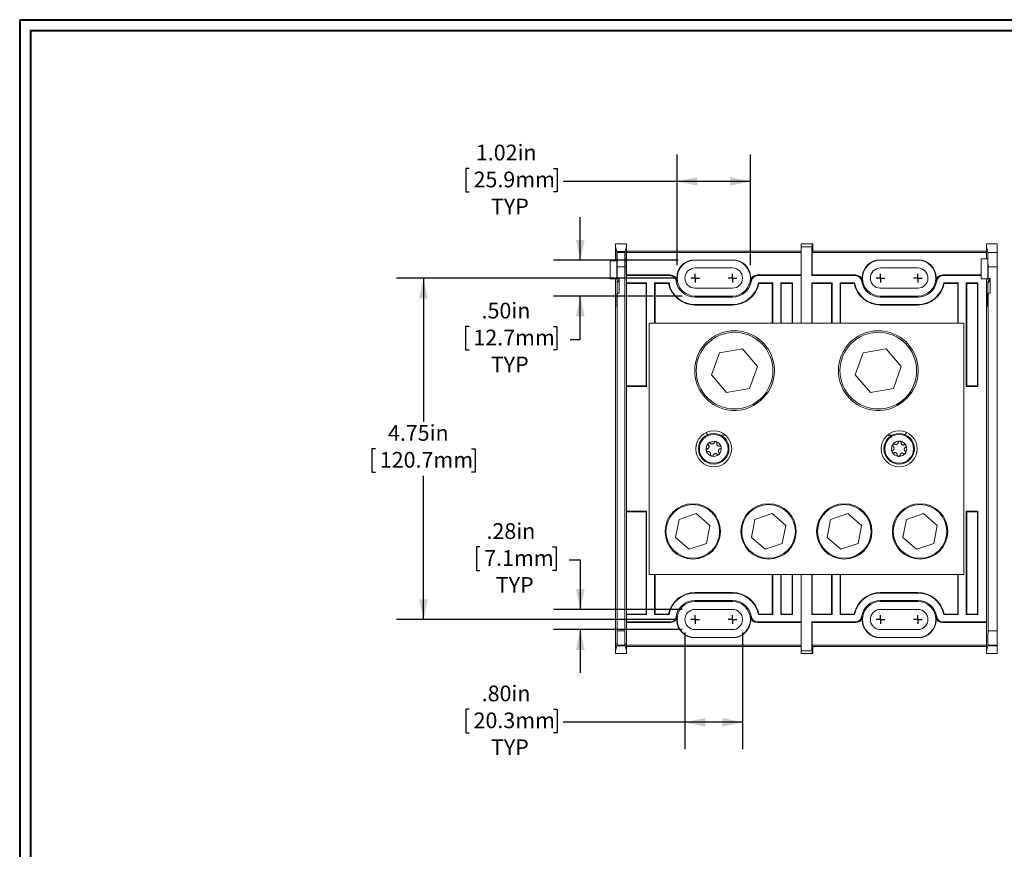
# Model space of a CAD drawing. Units: inches. Extents: x 0.3 to 10.7, y 0.3 to 8.3.
# Drawn here: x 0.3 to 4.9, y 4.3 to 8.1 of the extents above; entities that cross this region are included whole.
import ezdxf

# ---------------------------------------------------------------- set-up
doc = ezdxf.new("R2010")
doc.units = ezdxf.units.IN
doc.header["$MEASUREMENT"] = 0
doc.layers.add('DETAIL', color=7, linetype='Continuous')
doc.styles.add('SLDTEXTSTYLE0', font='TXT', dxfattribs={"width": 0.605})
doc.dimstyles.new('SLDDIMSTYLE1', dxfattribs={"dimtxt": 0.07078, "dimasz": 0.094, "dimexe": 0, "dimexo": 0.0625, "dimgap": 0.017695, "dimtad": 0, "dimtih": 1, "dimtoh": 1, "dimlfac": 3, "dimrnd": 1e-09, "dimzin": 12, "dimdsep": 46, "dimtxsty": 'SLDTEXTSTYLE0', "dimsah": 1, "dimcen": 0.09, "dimadec": 0, "dimazin": 3, "dimtfac": 1, "dimtofl": 0, "dimtmove": 0, "dimatfit": 3, "dimfxl": 1, "dimfrac": 2, "dimtolj": 1, "dimtzin": 12, "dimarcsym": 0})
doc.dimstyles.new('SLDDIMSTYLE2', dxfattribs={"dimtxt": 0.07078, "dimasz": 0.094, "dimexe": 0, "dimexo": 0.0625, "dimgap": 0.017695, "dimtad": 0, "dimtih": 1, "dimtoh": 1, "dimlfac": 3, "dimrnd": 1e-09, "dimzin": 4, "dimdsep": 46, "dimtxsty": 'SLDTEXTSTYLE0', "dimsah": 1, "dimcen": 0.09, "dimadec": 0, "dimazin": 1, "dimtfac": 1, "dimtofl": 0, "dimtmove": 0, "dimatfit": 3, "dimfxl": 1, "dimfrac": 2, "dimtolj": 1, "dimtzin": 12, "dimarcsym": 0})
doc.dimstyles.new('SLDDIMSTYLE3', dxfattribs={"dimtxt": 0.07078, "dimasz": 0.094, "dimexe": 0, "dimexo": 0.0625, "dimgap": 0.017695, "dimtad": 0, "dimtih": 1, "dimtoh": 1, "dimlfac": 3, "dimrnd": 1e-09, "dimzin": 4, "dimdsep": 46, "dimtxsty": 'SLDTEXTSTYLE0', "dimsah": 1, "dimcen": 0.09, "dimadec": 0, "dimazin": 1, "dimtfac": 1, "dimtmove": 0, "dimatfit": 0, "dimfxl": 1, "dimfrac": 2, "dimtolj": 1, "dimtzin": 12, "dimarcsym": 0})
doc.dimstyles.new('SLDDIMSTYLE4', dxfattribs={"dimtxt": 0.07078, "dimasz": 0.094, "dimexe": 0, "dimexo": 0.0625, "dimgap": 0.017695, "dimtad": 0, "dimtih": 1, "dimtoh": 1, "dimlfac": 3, "dimrnd": 1e-09, "dimzin": 12, "dimdsep": 46, "dimtxsty": 'SLDTEXTSTYLE0', "dimsah": 1, "dimcen": 0.09, "dimadec": 0, "dimazin": 3, "dimtfac": 1, "dimtmove": 0, "dimatfit": 0, "dimfxl": 1, "dimfrac": 2, "dimtolj": 1, "dimtzin": 12, "dimarcsym": 0})

# ---------------------------------------------------------------- blocks, each defined once
blk = doc.blocks.new('_D_4')
at = {"layer": 'DETAIL'}
for p, q in [((3.3788, 6.9912), (3.3788, 7.5046)), ((3.7188, 6.9912), (3.7188, 7.5046)), ((2.4147, 7.4397), (2.3985, 7.4397)), ((2.3985, 7.4397), (2.3985, 7.331)), ((2.8063, 7.4397), (2.8225, 7.4397)), ((2.8225, 7.4397), (2.8225, 7.331)), ((3.3788, 7.3796), (2.8508, 7.3796)), ((3.7188, 7.3796), (3.3788, 7.3796)), ((2.3985, 7.331), (2.4147, 7.331)), ((2.8225, 7.331), (2.8063, 7.331))]:
    blk.add_line(p, q, dxfattribs=at)
for points in [[(3.3788, 7.3796), (3.4728, 7.3596), (3.4728, 7.3996)], [(3.7188, 7.3796), (3.6248, 7.3996), (3.6248, 7.3596)]]:
    blk.add_solid(points, dxfattribs=at)
at = {"layer": 'DETAIL', "char_height": 0.07292, "attachment_point": 1, "style": 'SLDTEXTSTYLE0'}
for s, insert in [('1.02in', (2.4457, 7.5499, -0.5904)), ('25.9mm', (2.4349, 7.425, -0.5904)), ('TYP', (2.5159, 7.3001, -0.5904))]:
    blk.add_mtext(s, dxfattribs=dict(at, insert=insert))
blk = doc.blocks.new('_D_5')
at = {"layer": 'DETAIL'}
for p, q in [((2.93, 7.0145), (2.93, 7.2145)), ((3.3842, 7.0145), (2.805, 7.0145)), ((3.4021, 6.8479), (2.805, 6.8479)), ((2.93, 6.6465), (2.93, 6.8479)), ((2.4139, 6.7066), (2.3977, 6.7066)), ((2.3977, 6.7066), (2.3977, 6.5979)), ((2.8055, 6.7066), (2.8217, 6.7066)), ((2.8217, 6.7066), (2.8217, 6.5979)), ((2.8825, 6.6465), (2.93, 6.6465)), ((2.3977, 6.5979), (2.4139, 6.5979)), ((2.8217, 6.5979), (2.8055, 6.5979))]:
    blk.add_line(p, q, dxfattribs=at)
for points in [[(2.93, 7.0145), (2.95, 7.1085), (2.91, 7.1085)], [(2.93, 6.8479), (2.91, 6.7539), (2.95, 6.7539)]]:
    blk.add_solid(points, dxfattribs=at)
at = {"layer": 'DETAIL', "char_height": 0.07292, "attachment_point": 1, "style": 'SLDTEXTSTYLE0'}
for s, insert in [('.50in', (2.472, 6.8168, -0.5904)), ('12.7mm', (2.4342, 6.6919, -0.5904)), ('TYP', (2.5152, 6.567, -0.5904))]:
    blk.add_mtext(s, dxfattribs=dict(at, insert=insert))
blk = doc.blocks.new('_D_6')
at = {"layer": 'DETAIL'}
for p, q in [((2.464, 5.6842), (2.4478, 5.6842)), ((2.4478, 5.6842), (2.4478, 5.5755)), ((2.8015, 5.6842), (2.8177, 5.6842)), ((2.8177, 5.6842), (2.8177, 5.5755)), ((2.8785, 5.6241), (2.93, 5.6241)), ((2.93, 5.6241), (2.93, 5.3947)), ((2.4478, 5.5755), (2.464, 5.5755)), ((2.8177, 5.5755), (2.8015, 5.5755)), ((3.4021, 5.3947), (2.805, 5.3947)), ((3.4021, 5.301), (2.805, 5.301)), ((2.93, 5.301), (2.93, 5.101))]:
    blk.add_line(p, q, dxfattribs=at)
for points in [[(2.93, 5.3947), (2.95, 5.4887), (2.91, 5.4887)], [(2.93, 5.301), (2.91, 5.207), (2.95, 5.207)]]:
    blk.add_solid(points, dxfattribs=at)
at = {"layer": 'DETAIL', "char_height": 0.07292, "attachment_point": 1, "style": 'SLDTEXTSTYLE0'}
for s, insert in [('.28in', (2.495, 5.7944, -0.5904)), ('7.1mm', (2.4842, 5.6695, -0.5904)), ('TYP', (2.5382, 5.5445, -0.5904))]:
    blk.add_mtext(s, dxfattribs=dict(at, insert=insert))
blk = doc.blocks.new('_D_7')
at = {"layer": 'DETAIL'}
for p, q in [((3.4153, 5.2879), (3.4153, 4.7461)), ((3.6823, 5.2879), (3.6823, 4.7461)), ((2.4147, 4.9312), (2.3985, 4.9312)), ((2.3985, 4.9312), (2.3985, 4.8225)), ((2.8063, 4.9312), (2.8225, 4.9312)), ((2.8225, 4.9312), (2.8225, 4.8225)), ((3.4153, 4.8711), (2.8508, 4.8711)), ((3.6823, 4.8711), (3.4153, 4.8711)), ((2.3985, 4.8225), (2.4147, 4.8225)), ((2.8225, 4.8225), (2.8063, 4.8225))]:
    blk.add_line(p, q, dxfattribs=at)
for points in [[(3.4153, 4.8711), (3.5093, 4.8511), (3.5093, 4.8911)], [(3.6823, 4.8711), (3.5883, 4.8911), (3.5883, 4.8511)]]:
    blk.add_solid(points, dxfattribs=at)
at = {"layer": 'DETAIL', "char_height": 0.07292, "attachment_point": 1, "style": 'SLDTEXTSTYLE0'}
for s, insert in [('.80in', (2.4727, 5.0414, -0.5904)), ('20.3mm', (2.4349, 4.9165, -0.5904)), ('TYP', (2.5159, 4.7916, -0.5904))]:
    blk.add_mtext(s, dxfattribs=dict(at, insert=insert))
blk = doc.blocks.new('_D_8')
at = {"layer": 'DETAIL'}
for p, q in [((3.3821, 6.9312), (2.0776, 6.9312)), ((2.2026, 6.9312), (2.2026, 6.2645)), ((1.9798, 6.1395), (1.9636, 6.1395)), ((1.9636, 6.1395), (1.9636, 6.0308)), ((2.4254, 6.1395), (2.4416, 6.1395)), ((2.4416, 6.1395), (2.4416, 6.0308)), ((1.9636, 6.0308), (1.9798, 6.0308)), ((2.4416, 6.0308), (2.4254, 6.0308)), ((2.2026, 5.3479), (2.2026, 6.0146)), ((3.3821, 5.3479), (2.0776, 5.3479))]:
    blk.add_line(p, q, dxfattribs=at)
for points in [[(2.2026, 6.9312), (2.1826, 6.8372), (2.2226, 6.8372)], [(2.2026, 5.3479), (2.2226, 5.4419), (2.1826, 5.4419)]]:
    blk.add_solid(points, dxfattribs=at)
at = {"layer": 'DETAIL', "char_height": 0.07292, "attachment_point": 1, "style": 'SLDTEXTSTYLE0'}
for s, insert in [('4.75in', (2.0379, 6.2497, -0.5904)), ('120.7mm', (2.0001, 6.1248, -0.5904))]:
    blk.add_mtext(s, dxfattribs=dict(at, insert=insert))
blk = doc.blocks.new('SW_CENTERMARKSYMBOL_0')
at = {"layer": 'DETAIL', "color": 0}
for q in [(-0.02, 0), (0, 0.02), (0, -0.02), (0.02, 0)]:
    blk.add_line((0, 0), q, dxfattribs=at)
blk = doc.blocks.new('SW_CENTERMARKSYMBOL_1')
at = {"layer": 'DETAIL', "color": 0}
for q in [(-0.02, 0), (0, 0.02), (0, -0.02), (0.02, 0)]:
    blk.add_line((0, 0), q, dxfattribs=at)
blk = doc.blocks.new('SW_CENTERMARKSYMBOL_2')
at = {"layer": 'DETAIL', "color": 0}
for q in [(-0.02, 0), (0, 0.02), (0, -0.02), (0.02, 0)]:
    blk.add_line((0, 0), q, dxfattribs=at)
blk = doc.blocks.new('SW_CENTERMARKSYMBOL_3')
at = {"layer": 'DETAIL', "color": 0}
for q in [(-0.02, 0), (0, 0.02), (0, -0.02), (0.02, 0)]:
    blk.add_line((0, 0), q, dxfattribs=at)
blk = doc.blocks.new('SW_CENTERMARKSYMBOL_4')
at = {"layer": 'DETAIL', "color": 0}
for q in [(-0.02, 0), (0, 0.02), (0, -0.02), (0.02, 0)]:
    blk.add_line((0, 0), q, dxfattribs=at)
blk = doc.blocks.new('SW_CENTERMARKSYMBOL_5')
at = {"layer": 'DETAIL', "color": 0}
for q in [(-0.02, 0), (0, 0.02), (0, -0.02), (0.02, 0)]:
    blk.add_line((0, 0), q, dxfattribs=at)
blk = doc.blocks.new('SW_CENTERMARKSYMBOL_6')
at = {"layer": 'DETAIL', "color": 0}
for q in [(-0.02, 0), (0, 0.02), (0, -0.02), (0.02, 0)]:
    blk.add_line((0, 0), q, dxfattribs=at)
blk = doc.blocks.new('SW_CENTERMARKSYMBOL_7')
at = {"layer": 'DETAIL', "color": 0}
for q in [(-0.02, 0), (0, 0.02), (0, -0.02), (0.02, 0)]:
    blk.add_line((0, 0), q, dxfattribs=at)

msp = doc.modelspace()

# ---------------------------------------------------------------- linework, layer by layer
at = {"color": 7, "linetype": 'Continuous', "lineweight": 40}
for p, q in [((0.32993, 8.12957), (10.62993, 8.12957)), ((0.32993, 8.12957), (0.32993, 0.32957)), ((0.37993, 8.07957), (10.57993, 8.07957)), ((0.37993, 8.07957), (0.37993, 0.37957))]:
    msp.add_line(p, q, dxfattribs=at)
at = {"color": 7, "linetype": 'Continuous', "lineweight": 15}
for p, q in [((3.09375, 7.07676), (3.09375, 7.08957)), ((3.09375, 7.08957), (3.14375, 7.08957)), ((3.14375, 7.08957), (3.14375, 7.07676)), ((3.95375, 7.08957), (4.00783, 7.08957)), ((3.95375, 7.07676), (3.95375, 7.08957)), ((4.00608, 7.08608), (4.00375, 7.07676)), ((4.00783, 7.08957), (4.00608, 7.08608)), ((4.00608, 7.05272), (4.00608, 7.08608)), ((4.00783, 7.05622), (4.00783, 7.08957)), ((4.81375, 7.08955), (4.81375, 7.07674)), ((4.81375, 7.08955), (4.86375, 7.08955)), ((4.86375, 7.08955), (4.86375, 7.05047)), ((3.09375, 7.01195), (3.09375, 7.07676)), ((3.09937, 7.05428), (3.09375, 7.07676)), ((3.09944, 7.01195), (3.09937, 7.05428)), ((3.09937, 7.05428), (3.13813, 7.05428)), ((3.09998, 7.05184), (3.09992, 7.01195)), ((3.10032, 7.05049), (3.09998, 7.05184)), ((3.09998, 7.05184), (3.13753, 7.05184)), ((3.10032, 7.05049), (3.13719, 7.05049)), ((3.13753, 7.05184), (3.13719, 7.05049)), ((3.13761, 6.99639), (3.13753, 7.05184)), ((3.13813, 7.05428), (3.13805, 6.99639)), ((3.14375, 7.07676), (3.13813, 7.05428)), ((3.14375, 6.9425), (3.14375, 7.07676)), ((3.14375, 7.05622), (3.95375, 7.05622)), ((3.14375, 7.0504), (3.95375, 7.0504)), ((3.95375, 6.72288), (3.95375, 7.07676)), ((3.95375, 7.07676), (4.00375, 7.07676)), ((4.00375, 6.9425), (4.00375, 7.07676)), ((4.00608, 7.05272), (4.0055, 7.0504)), ((4.0055, 6.94599), (4.0055, 7.0504)), ((4.0055, 7.0504), (4.81375, 7.0504)), ((4.00783, 7.05622), (4.00608, 7.05272)), ((4.00783, 7.05622), (4.81375, 7.05622)), ((4.81375, 7.02107), (4.81375, 7.07674)), ((4.82032, 7.05047), (4.81375, 7.07674)), ((4.82032, 7.05047), (4.86375, 7.05047)), ((4.86375, 7.05047), (4.86375, 6.98385)), ((3.06875, 7.01195), (3.06875, 6.92771)), ((3.06875, 7.01195), (3.09992, 7.01195)), ((3.65327, 7.01455), (3.44423, 7.01455)), ((4.51327, 7.01455), (4.30423, 7.01455)), ((4.81968, 7.02107), (4.78875, 7.02107)), ((4.78875, 6.92773), (4.78875, 7.02107)), ((3.10088, 6.92907), (3.10088, 6.98387)), ((3.13663, 6.98387), (3.10088, 6.98387)), ((3.13663, 5.29523), (3.13663, 6.98387)), ((3.34662, 6.94599), (3.14375, 6.94599)), ((3.14375, 6.9425), (3.14375, 6.90854)), ((3.34662, 6.9425), (3.14375, 6.9425)), ((3.34662, 6.9425), (3.34662, 6.94599)), ((3.63542, 6.97805), (3.46209, 6.97805)), ((3.75089, 6.94599), (3.75089, 6.9425)), ((3.95375, 6.94599), (3.75089, 6.94599)), ((3.95375, 6.9425), (3.75089, 6.9425)), ((3.95375, 6.9425), (3.95375, 6.72288)), ((4.00375, 6.9425), (4.0055, 6.94599)), ((4.20662, 6.9425), (4.00375, 6.9425)), ((4.20662, 6.94599), (4.0055, 6.94599)), ((4.20662, 6.9425), (4.20662, 6.94599)), ((4.49542, 6.97805), (4.32209, 6.97805)), ((4.61089, 6.94599), (4.61089, 6.9425)), ((4.78875, 6.94599), (4.61089, 6.94599)), ((4.78875, 6.9425), (4.61089, 6.9425)), ((4.82088, 6.92909), (4.82088, 6.98385)), ((4.86375, 6.98385), (4.82088, 6.98385)), ((4.86375, 5.29525), (4.86375, 6.98385)), ((3.06875, 6.92771), (3.09968, 6.92771)), ((3.09375, 6.65737), (3.09375, 6.92771)), ((3.1008, 6.90647), (3.1008, 6.85033)), ((3.11042, 6.92907), (3.10088, 6.92907)), ((3.11042, 6.86111), (3.11042, 6.92907)), ((3.14375, 6.90854), (3.14375, 6.42889)), ((3.23775, 6.90854), (3.14375, 6.90854)), ((3.23542, 6.90622), (3.14375, 6.90622)), ((3.23775, 6.90854), (3.23542, 6.90622)), ((3.23542, 6.90622), (3.23542, 6.43122)), ((3.23775, 6.90854), (3.23775, 6.42889)), ((3.34153, 6.90854), (3.27476, 6.90854)), ((3.27476, 6.72288), (3.27476, 6.90854)), ((3.27476, 6.90854), (3.27709, 6.90622)), ((3.33961, 6.90622), (3.27709, 6.90622)), ((3.27709, 6.72288), (3.27709, 6.90622)), ((3.33961, 6.90622), (3.34153, 6.90854)), ((3.37774, 6.91904), (3.37428, 6.91854)), ((3.72322, 6.91854), (3.71977, 6.91904)), ((3.82275, 6.90854), (3.75598, 6.90854)), ((3.75789, 6.90622), (3.75598, 6.90854)), ((3.82042, 6.90622), (3.75789, 6.90622)), ((3.82275, 6.90854), (3.82042, 6.90622)), ((3.82042, 6.90622), (3.82042, 6.72288)), ((3.82275, 6.90854), (3.82275, 6.72288)), ((3.91441, 6.90854), (3.85976, 6.90854)), ((3.85976, 6.72288), (3.85976, 6.90854)), ((3.85976, 6.90854), (3.86209, 6.90622)), ((3.86209, 6.72288), (3.86209, 6.90622)), ((3.91209, 6.90622), (3.86209, 6.90622)), ((3.91209, 6.90622), (3.91441, 6.90854)), ((3.91209, 6.72288), (3.91209, 6.90622)), ((3.91441, 6.72288), (3.91441, 6.90854)), ((4.09775, 6.90854), (4.00375, 6.90854)), ((4.00375, 6.72288), (4.00375, 6.90854)), ((4.00492, 6.90622), (4.00375, 6.90854)), ((4.00492, 6.90622), (4.00492, 6.72288)), ((4.09542, 6.90622), (4.00492, 6.90622)), ((4.09775, 6.90854), (4.09542, 6.90622)), ((4.09542, 6.90622), (4.09542, 6.72288)), ((4.09775, 6.90854), (4.09775, 6.72288)), ((4.13476, 6.72288), (4.13476, 6.90854)), ((4.20153, 6.90854), (4.13476, 6.90854)), ((4.13476, 6.90854), (4.13709, 6.90622)), ((4.13709, 6.72288), (4.13709, 6.90622)), ((4.19961, 6.90622), (4.13709, 6.90622)), ((4.19961, 6.90622), (4.20153, 6.90854)), ((4.23774, 6.91904), (4.23428, 6.91854)), ((4.58322, 6.91854), (4.57977, 6.91904)), ((4.68275, 6.90854), (4.61598, 6.90854)), ((4.61789, 6.90622), (4.61598, 6.90854)), ((4.68042, 6.90622), (4.61789, 6.90622)), ((4.68275, 6.90854), (4.68042, 6.90622)), ((4.68042, 6.90622), (4.68042, 6.72288)), ((4.68275, 6.90854), (4.68275, 6.72288)), ((4.77441, 6.90854), (4.71976, 6.90854)), ((4.71976, 6.42889), (4.71976, 6.90854)), ((4.71976, 6.90854), (4.72209, 6.90622)), ((4.77209, 6.90622), (4.72209, 6.90622)), ((4.72209, 6.43122), (4.72209, 6.90622)), ((4.77209, 6.90622), (4.77441, 6.90854)), ((4.77209, 6.43122), (4.77209, 6.90622)), ((4.77441, 6.42889), (4.77441, 6.90854)), ((4.78875, 6.92773), (4.81968, 6.92773)), ((4.81375, 6.65737), (4.81375, 6.92773)), ((4.81375, 6.92773), (4.81375, 6.65404)), ((4.8208, 6.90649), (4.8208, 6.85035)), ((4.83042, 6.92909), (4.82088, 6.92909)), ((4.83042, 6.86113), (4.83042, 6.92909)), ((3.10088, 5.29523), (3.10088, 6.86111)), ((3.11042, 6.86111), (3.10088, 6.86111)), ((3.46209, 6.88438), (3.63542, 6.88438)), ((4.32209, 6.88438), (4.49542, 6.88438)), ((4.82088, 5.29525), (4.82088, 6.86113)), ((4.83042, 6.86113), (4.82088, 6.86113)), ((3.09968, 6.82938), (3.10058, 6.82938)), ((3.46209, 6.84788), (3.46209, 6.8425)), ((3.46209, 6.84788), (3.63542, 6.84788)), ((3.63542, 6.8425), (3.46209, 6.8425)), ((3.63542, 6.80854), (3.46209, 6.80854)), ((3.46209, 6.80622), (3.46209, 6.80854)), ((3.63542, 6.80622), (3.46209, 6.80622)), ((3.63542, 6.84788), (3.63542, 6.8425)), ((3.63542, 6.80622), (3.63542, 6.80854)), ((4.32209, 6.84788), (4.32209, 6.8425)), ((4.32209, 6.84788), (4.49542, 6.84788)), ((4.49542, 6.8425), (4.32209, 6.8425)), ((4.49542, 6.80854), (4.32209, 6.80854)), ((4.32209, 6.80622), (4.32209, 6.80854)), ((4.49542, 6.80622), (4.32209, 6.80622)), ((4.49542, 6.84788), (4.49542, 6.8425)), ((4.49542, 6.80622), (4.49542, 6.80854)), ((4.81968, 6.8294), (4.82058, 6.8294)), ((3.24875, 6.72288), (3.24875, 5.55622)), ((4.70875, 6.72288), (3.24875, 6.72288)), ((4.70875, 6.72288), (4.70875, 5.55622)), ((3.09375, 6.53839), (3.09375, 6.65737)), ((4.81375, 6.53839), (4.81375, 6.65737)), ((3.57554, 6.58469), (3.53877, 6.48277)), ((3.68219, 6.6038), (3.57554, 6.58469)), ((3.75207, 6.521), (3.68219, 6.6038)), ((4.24221, 6.58469), (4.20544, 6.48277)), ((4.34886, 6.6038), (4.24221, 6.58469)), ((4.41874, 6.521), (4.34886, 6.6038)), ((3.09375, 5.74071), (3.09375, 6.53839)), ((4.81375, 6.54172), (4.81375, 5.73737)), ((4.81375, 5.74071), (4.81375, 6.53839)), ((3.7153, 6.41908), (3.75207, 6.521)), ((4.38197, 6.41908), (4.41874, 6.521)), ((3.53877, 6.48277), (3.60865, 6.39996)), ((4.20544, 6.48277), (4.27532, 6.39996)), ((3.14375, 6.43122), (3.23542, 6.43122)), ((3.14375, 6.42889), (3.14375, 5.85021)), ((3.14375, 6.42889), (3.23775, 6.42889)), ((3.23775, 6.42889), (3.23542, 6.43122)), ((3.60865, 6.39996), (3.7153, 6.41908)), ((4.27532, 6.39996), (4.38197, 6.41908)), ((4.71976, 6.42889), (4.72209, 6.43122)), ((4.71976, 6.42889), (4.77441, 6.42889)), ((4.72209, 6.43122), (4.77209, 6.43122)), ((4.77209, 6.43122), (4.77441, 6.42889)), ((3.51239, 6.21453), (3.52197, 6.20469)), ((4.43534, 6.2045), (4.44512, 6.21453)), ((3.14375, 5.85021), (3.14375, 5.37055)), ((3.23775, 5.85021), (3.14375, 5.85021)), ((3.23542, 5.84788), (3.14375, 5.84788)), ((3.23775, 5.85021), (3.23542, 5.84788)), ((3.23542, 5.84788), (3.23542, 5.37288)), ((3.23775, 5.85021), (3.23775, 5.37055)), ((4.77441, 5.85021), (4.71976, 5.85021)), ((4.71976, 5.37055), (4.71976, 5.85021)), ((4.71976, 5.85021), (4.72209, 5.84788)), ((4.77209, 5.84788), (4.72209, 5.84788)), ((4.72209, 5.37288), (4.72209, 5.84788)), ((4.77209, 5.84788), (4.77441, 5.85021)), ((4.77209, 5.37288), (4.77209, 5.84788)), ((4.77441, 5.37055), (4.77441, 5.85021)), ((3.38819, 5.81158), (3.37203, 5.72885)), ((3.46792, 5.83894), (3.38819, 5.81158)), ((3.53148, 5.78358), (3.46792, 5.83894)), ((3.73952, 5.81158), (3.72336, 5.72885)), ((3.81925, 5.83894), (3.73952, 5.81158)), ((3.88281, 5.78358), (3.81925, 5.83894)), ((4.09086, 5.81158), (4.07469, 5.72885)), ((4.17058, 5.83894), (4.09086, 5.81158)), ((4.23415, 5.78358), (4.17058, 5.83894)), ((4.44219, 5.81158), (4.42603, 5.72885)), ((4.52192, 5.83894), (4.44219, 5.81158)), ((4.58548, 5.78358), (4.52192, 5.83894)), ((3.51532, 5.70085), (3.53148, 5.78358)), ((3.86665, 5.70085), (3.88281, 5.78358)), ((4.21798, 5.70085), (4.23415, 5.78358)), ((4.56932, 5.70085), (4.58548, 5.78358)), ((3.09375, 5.62172), (3.09375, 5.74071)), ((3.37203, 5.72885), (3.43559, 5.67349)), ((3.72336, 5.72885), (3.78692, 5.67349)), ((4.07469, 5.72885), (4.13826, 5.67349)), ((4.42603, 5.72885), (4.48959, 5.67349)), ((4.81375, 5.62172), (4.81375, 5.74071)), ((3.43559, 5.67349), (3.51532, 5.70085)), ((3.78692, 5.67349), (3.86665, 5.70085)), ((4.13826, 5.67349), (4.21798, 5.70085)), ((4.48959, 5.67349), (4.56932, 5.70085)), ((3.09375, 5.20233), (3.09375, 5.62172)), ((4.81375, 5.62506), (4.81375, 5.3366)), ((4.81375, 5.20235), (4.81375, 5.62172)), ((4.70875, 5.55622), (3.24875, 5.55622)), ((3.27476, 5.37055), (3.27476, 5.55622)), ((3.27709, 5.37288), (3.27709, 5.55622)), ((3.82042, 5.55622), (3.82042, 5.37288)), ((3.82275, 5.55622), (3.82275, 5.37055)), ((3.85976, 5.37055), (3.85976, 5.55622)), ((3.86209, 5.37288), (3.86209, 5.55622)), ((3.91209, 5.37288), (3.91209, 5.55622)), ((3.91441, 5.37055), (3.91441, 5.55622)), ((3.95375, 5.20233), (3.95375, 5.55622)), ((3.95375, 5.55622), (3.95375, 5.3366)), ((4.00375, 5.37055), (4.00375, 5.55622)), ((4.00492, 5.55622), (4.00492, 5.37288)), ((4.09542, 5.55622), (4.09542, 5.37288)), ((4.09775, 5.55622), (4.09775, 5.37055)), ((4.13476, 5.37055), (4.13476, 5.55622)), ((4.13709, 5.37288), (4.13709, 5.55622)), ((4.68042, 5.55622), (4.68042, 5.37288)), ((4.68275, 5.55622), (4.68275, 5.37055)), ((3.46209, 5.47288), (3.46209, 5.47055)), ((3.46209, 5.47288), (3.63542, 5.47288)), ((3.46209, 5.47055), (3.63542, 5.47055)), ((3.46209, 5.4366), (3.63542, 5.4366)), ((3.46209, 5.43122), (3.46209, 5.4366)), ((3.63542, 5.47288), (3.63542, 5.47055)), ((3.63542, 5.43122), (3.63542, 5.4366)), ((4.32209, 5.47288), (4.32209, 5.47055)), ((4.32209, 5.47288), (4.49542, 5.47288)), ((4.32209, 5.47055), (4.49542, 5.47055)), ((4.32209, 5.4366), (4.49542, 5.4366)), ((4.32209, 5.43122), (4.32209, 5.4366)), ((4.49542, 5.47288), (4.49542, 5.47055)), ((4.49542, 5.43122), (4.49542, 5.4366)), ((3.63542, 5.43122), (3.46209, 5.43122)), ((3.63542, 5.39472), (3.46209, 5.39472)), ((4.49542, 5.43122), (4.32209, 5.43122)), ((4.49542, 5.39472), (4.32209, 5.39472)), ((3.14375, 5.37288), (3.23542, 5.37288)), ((3.14375, 5.37055), (3.14375, 5.3366)), ((3.14375, 5.37055), (3.23775, 5.37055)), ((3.23775, 5.37055), (3.23542, 5.37288)), ((3.27476, 5.37055), (3.27709, 5.37288)), ((3.27476, 5.37055), (3.34153, 5.37055)), ((3.27709, 5.37288), (3.33961, 5.37288)), ((3.33961, 5.37288), (3.34153, 5.37055)), ((3.37428, 5.36056), (3.37774, 5.36006)), ((3.71977, 5.36006), (3.72322, 5.36056)), ((3.75789, 5.37288), (3.75598, 5.37055)), ((3.75598, 5.37055), (3.82275, 5.37055)), ((3.75789, 5.37288), (3.82042, 5.37288)), ((3.82275, 5.37055), (3.82042, 5.37288)), ((3.85976, 5.37055), (3.86209, 5.37288)), ((3.85976, 5.37055), (3.91441, 5.37055)), ((3.86209, 5.37288), (3.91209, 5.37288)), ((3.91209, 5.37288), (3.91441, 5.37055)), ((4.00375, 5.37055), (4.00492, 5.37288)), ((4.00375, 5.37055), (4.09775, 5.37055)), ((4.00492, 5.37288), (4.09542, 5.37288)), ((4.09775, 5.37055), (4.09542, 5.37288)), ((4.13476, 5.37055), (4.13709, 5.37288)), ((4.13476, 5.37055), (4.20153, 5.37055)), ((4.13709, 5.37288), (4.19961, 5.37288)), ((4.19961, 5.37288), (4.20153, 5.37055)), ((4.23428, 5.36056), (4.23774, 5.36006)), ((4.57977, 5.36006), (4.58322, 5.36056)), ((4.61789, 5.37288), (4.61598, 5.37055)), ((4.61598, 5.37055), (4.68275, 5.37055)), ((4.61789, 5.37288), (4.68042, 5.37288)), ((4.68275, 5.37055), (4.68042, 5.37288)), ((4.71976, 5.37055), (4.72209, 5.37288)), ((4.71976, 5.37055), (4.77441, 5.37055)), ((4.72209, 5.37288), (4.77209, 5.37288)), ((4.77209, 5.37288), (4.77441, 5.37055)), ((3.14375, 5.20233), (3.14375, 5.3366)), ((3.14375, 5.3366), (3.34662, 5.3366)), ((3.14375, 5.33311), (3.34662, 5.33311)), ((3.34662, 5.33311), (3.34662, 5.3366)), ((3.46209, 5.30105), (3.63542, 5.30105)), ((3.75089, 5.3366), (3.95375, 5.3366)), ((3.75089, 5.3366), (3.75089, 5.33311)), ((3.75089, 5.33311), (3.95375, 5.33311)), ((4.00375, 5.3366), (4.20662, 5.3366)), ((4.00375, 5.20233), (4.00375, 5.3366)), ((4.00375, 5.3366), (4.0055, 5.33311)), ((4.0055, 5.33311), (4.20662, 5.33311)), ((4.0055, 5.33311), (4.0055, 5.2287)), ((4.20662, 5.33311), (4.20662, 5.3366)), ((4.32209, 5.30105), (4.49542, 5.30105)), ((4.61089, 5.3366), (4.81375, 5.3366)), ((4.61089, 5.3366), (4.61089, 5.33311)), ((4.61089, 5.33311), (4.81375, 5.33311)), ((3.10088, 5.29523), (3.13663, 5.29523)), ((3.44423, 5.26455), (3.65327, 5.26455)), ((4.30423, 5.26455), (4.51327, 5.26455)), ((4.82088, 5.29525), (4.86375, 5.29525)), ((4.86375, 5.29525), (4.86375, 5.22862)), ((3.09943, 5.22504), (3.09375, 5.20233)), ((3.09943, 5.22504), (3.13808, 5.22504)), ((3.10032, 5.2286), (3.09974, 5.22629)), ((3.13776, 5.22629), (3.09974, 5.22629)), ((3.13719, 5.2286), (3.10032, 5.2286)), ((3.13776, 5.22629), (3.13719, 5.2286)), ((3.14375, 5.20233), (3.13808, 5.22504)), ((3.14375, 5.2287), (3.95375, 5.2287)), ((3.14375, 5.22288), (3.95375, 5.22288)), ((4.00608, 5.22638), (4.0055, 5.2287)), ((4.0055, 5.2287), (4.81375, 5.2287)), ((4.00608, 5.19302), (4.00608, 5.22638)), ((4.00608, 5.22638), (4.00783, 5.22288)), ((4.00783, 5.22288), (4.81375, 5.22288)), ((4.00783, 5.18953), (4.00783, 5.22288)), ((4.81375, 5.20235), (4.81943, 5.22506)), ((4.86375, 5.22506), (4.81943, 5.22506)), ((4.81974, 5.22631), (4.82032, 5.22862)), ((4.81974, 5.22631), (4.86375, 5.22631)), ((4.86375, 5.22862), (4.82032, 5.22862)), ((4.86375, 5.22862), (4.86375, 5.22631)), ((4.86375, 5.22506), (4.86375, 5.22631)), ((4.86375, 5.22506), (4.86375, 5.18955)), ((3.09375, 5.20233), (3.09375, 5.18953)), ((3.09375, 5.18953), (3.14375, 5.18953)), ((3.14375, 5.18953), (3.14375, 5.20233)), ((4.00375, 5.20233), (3.95375, 5.20233)), ((3.95375, 5.20233), (3.95375, 5.18953)), ((3.95375, 5.18953), (4.00783, 5.18953)), ((4.00608, 5.19302), (4.00375, 5.20233)), ((4.00783, 5.18953), (4.00608, 5.19302)), ((4.81375, 5.20235), (4.81375, 5.18955)), ((4.81375, 5.18955), (4.86375, 5.18955))]:
    msp.add_line(p, q, dxfattribs=at)
at = {"color": 8, "linetype": 'Continuous', "lineweight": 15}
for p, q in [((3.13761, 6.99639), (3.13805, 6.99639)), ((3.13805, 6.98159), (3.1376, 6.98159)), ((3.10057, 6.8283), (3.09879, 6.8283)), ((4.82057, 6.82832), (4.81879, 6.82832))]:
    msp.add_line(p, q, dxfattribs=at)
at = {"color": 7, "linetype": 'Continuous', "lineweight": 15}
for centre, radius in [((3.64542, 6.50188), 0.17782), ((4.31209, 6.50188), 0.17782), ((3.54875, 6.13955), 0.08333), ((4.40875, 6.13955), 0.08333), ((3.54875, 6.13955), 0.07083), ((3.54875, 6.13955), 0.06657), ((4.40875, 6.13955), 0.07083), ((4.40875, 6.13955), 0.06657), ((3.45175, 5.75622), 0.12833), ((3.45175, 5.75622), 0.12433), ((3.80309, 5.75622), 0.12833), ((3.80309, 5.75622), 0.12433), ((4.15442, 5.75622), 0.12833), ((4.15442, 5.75622), 0.12433), ((4.50575, 5.75622), 0.12833), ((4.50575, 5.75622), 0.12433)]:
    msp.add_circle(centre, radius, dxfattribs=at)
for centre, radius, start, end in [((3.46209, 6.93122), 0.08522, 102.09216, 188.21321), ((3.46209, 6.93122), 0.08333, 90, 270), ((3.63542, 6.93122), 0.08333, 270, 90), ((3.63542, 6.93122), 0.08522, 351.78679, 77.90784), ((4.32209, 6.93122), 0.08522, 102.09216, 188.21321), ((4.32209, 6.93122), 0.08333, 90, 270), ((4.49542, 6.93122), 0.08333, 270, 90), ((4.49542, 6.93122), 0.08522, 351.78679, 77.90784), ((3.34662, 6.91455), 0.03144, 8.21321, 90), ((3.34662, 6.91455), 0.02795, 8.21321, 90), ((3.46209, 6.93122), 0.04683, 90, 270), ((3.63542, 6.93122), 0.04683, 270, 90), ((3.75089, 6.91455), 0.03144, 90, 171.78679), ((3.75089, 6.91455), 0.02795, 90, 171.78679), ((4.20662, 6.91455), 0.03144, 8.21321, 90), ((4.20662, 6.91455), 0.02795, 8.21321, 90), ((4.32209, 6.93122), 0.04683, 90, 270), ((4.49542, 6.93122), 0.04683, 270, 90), ((4.61089, 6.91455), 0.03144, 90, 171.78679), ((4.61089, 6.91455), 0.02795, 90, 171.78679), ((2.97268, 6.97438), 0.145, 332.07463, 341.79205), ((3.46209, 6.93122), 0.125, 191.53696, 270), ((3.46209, 6.93122), 0.12267, 190.65078, 270), ((3.46209, 6.93122), 0.08872, 188.21321, 270), ((3.63542, 6.93122), 0.08872, 270, 351.78679), ((3.63542, 6.93122), 0.12267, 270, 349.34922), ((3.63542, 6.93122), 0.125, 270, 348.46304), ((4.32209, 6.93122), 0.125, 191.53696, 270), ((4.32209, 6.93122), 0.12267, 190.65078, 270), ((4.32209, 6.93122), 0.08872, 188.21321, 270), ((4.49542, 6.93122), 0.08872, 270, 351.78679), ((4.49542, 6.93122), 0.12267, 270, 349.34922), ((4.49542, 6.93122), 0.125, 270, 348.46304), ((4.69268, 6.9744), 0.145, 332.07463, 341.79205), ((3.64542, 6.50188), 0.185, 333.21077, 287.11339), ((4.31209, 6.50188), 0.185, 333.21077, 287.11339), ((3.54875, 6.13955), 0.03533, 132.68341, 192.68341), ((3.54875, 6.13955), 0.03533, 72.68341, 132.68341), ((3.54875, 6.13955), 0.03532, 12.68341, 72.68341), ((4.40875, 6.13955), 0.03532, 85.41088, 145.41088), ((4.40875, 6.13955), 0.03533, 25.41088, 85.41088), ((3.54875, 6.13955), 0.03533, 192.68341, 252.68341), ((3.54875, 6.13955), 0.03533, 312.68341, 12.68341), ((4.40875, 6.13955), 0.03533, 145.41088, 205.41088), ((4.40875, 6.13955), 0.03533, 205.41088, 265.41088), ((4.40875, 6.13955), 0.03533, 265.41088, 325.41088), ((4.40875, 6.13955), 0.03533, 325.41088, 25.41088), ((3.54875, 6.13955), 0.03533, 252.68341, 312.68341), ((3.46209, 5.34788), 0.125, 90, 168.46304), ((3.46209, 5.34788), 0.12267, 90, 169.34922), ((3.46209, 5.34788), 0.08872, 90, 171.78679), ((3.63542, 5.34788), 0.125, 11.53696, 90), ((3.63542, 5.34788), 0.12267, 10.65078, 90), ((3.63542, 5.34788), 0.08872, 8.21321, 90), ((4.32209, 5.34788), 0.125, 90, 168.46304), ((4.32209, 5.34788), 0.12267, 90, 169.34922), ((4.32209, 5.34788), 0.08872, 90, 171.78679), ((4.49542, 5.34788), 0.125, 11.53696, 90), ((4.49542, 5.34788), 0.12267, 10.65078, 90), ((4.49542, 5.34788), 0.08872, 8.21321, 90), ((3.46209, 5.34788), 0.08333, 90, 270), ((3.46209, 5.34788), 0.04683, 90, 270), ((3.63542, 5.34788), 0.08333, 270, 90), ((3.63542, 5.34788), 0.04683, 270, 90), ((4.32209, 5.34788), 0.08333, 90, 270), ((4.32209, 5.34788), 0.04683, 90, 270), ((4.49542, 5.34788), 0.08333, 270, 90), ((4.49542, 5.34788), 0.04683, 270, 90), ((3.34662, 5.36455), 0.02795, 270, 351.78679), ((3.34662, 5.36455), 0.03144, 270, 351.78679), ((3.46209, 5.34788), 0.08522, 171.78679, 257.90784), ((3.63542, 5.34788), 0.08522, 282.09216, 8.21321), ((3.75089, 5.36455), 0.03144, 188.21321, 270), ((3.75089, 5.36455), 0.02795, 188.21321, 270), ((4.20662, 5.36455), 0.02795, 270, 351.78679), ((4.20662, 5.36455), 0.03144, 270, 351.78679), ((4.32209, 5.34788), 0.08522, 171.78679, 257.90784), ((4.49542, 5.34788), 0.08522, 282.09216, 8.21321), ((4.61089, 5.36455), 0.03144, 188.21321, 270), ((4.61089, 5.36455), 0.02795, 188.21321, 270)]:
    msp.add_arc(centre, radius, start, end, dxfattribs=at)
for centre, major_axis, ratio, start_param, end_param in [((3.1003, 6.98387), (0, 0.06667), 0.0087269, 4.712389, 6.2482787), ((3.13721, 6.98387), (0, 0.06667), 0.0087269, 0.0349066, 1.5707963), ((4.8203, 6.98385), (0, 0.06667), 0.0087269, 4.712389, 6.2482787), ((3.09968, 6.97438), (0, 0.04667), 0.0087269, 3.1415927, 5.6481865), ((3.13732, 6.9906), (0, 0.03333), 0.0087269, 4.4385941, 4.8869219), ((3.13833, 6.9906), (0, 0.03333), 0.0087269, 1.3962634, 1.8445912), ((4.81968, 6.9744), (0, 0.04667), 0.0087269, 4.712389, 6.2831853), ((3.13783, 6.97438), (0, 0.02667), 0.0087269, 1.2970015, 4.9861838), ((4.81968, 6.9744), (0, 0.04667), 0.0087269, 3.1415927, 4.712389), ((3.09968, 6.97438), (0, 0.145), 0.0087269, 2.5307274, 4.2249993), ((3.09968, 6.97438), (0, 0.145), 0.0087269, 4.2249993, 4.3946004), ((4.81968, 6.9744), (0, 0.145), 0.0087269, 2.5307274, 4.2249993), ((4.81968, 6.9744), (0, 0.145), 0.0087269, 4.2249993, 4.3946004), ((3.09887, 6.84195), (0, 0.01667), 0.0087269, 5.6723201, 8.8139127), ((3.09968, 6.97438), (0, 0.17833), 0.0087269, 2.5307274, 3.9431026), ((3.09968, 6.97438), (0, 0.17833), 0.0087269, 3.9431026, 4.0241597), ((4.81887, 6.84197), (0, 0.01667), 0.0087269, 5.6723201, 8.8139127), ((4.81968, 6.9744), (0, 0.17833), 0.0087269, 2.5307274, 3.9431026), ((4.81968, 6.9744), (0, 0.17833), 0.0087269, 3.9431026, 4.0241597), ((3.62944, 6.52082), (-0.13431, 0.15915), 0.9913547, 2.7831298, 3.5000555), ((4.2961, 6.52082), (-0.13431, 0.15915), 0.9913547, 2.7831298, 3.5000555), ((3.1003, 5.29523), (0, 0.06667), 0.0087269, 3.1764992, 4.712389), ((3.13721, 5.29523), (0, 0.06667), 0.0087269, 1.5707963, 3.1066861), ((4.8203, 5.29525), (0, 0.06667), 0.0087269, 3.1764992, 4.712389), ((3.09959, 5.22073), (0, 0.01867), 0.0087269, 5.0150951, 7.6210887), ((3.13792, 5.22073), (0, 0.01867), 0.0087269, 4.9452819, 7.5512755), ((4.81959, 5.22075), (0, 0.01867), 0.0087269, 5.0150951, 7.6210887)]:
    msp.add_ellipse(centre, major_axis=major_axis, ratio=ratio, start_param=start_param, end_param=end_param, dxfattribs=at)
for points, knots in [([(3.5248, 6.16552), (3.52471, 6.16543), (3.52421, 6.16495), (3.52345, 6.16391), (3.52282, 6.1623), (3.52261, 6.16032), (3.52306, 6.15819), (3.52393, 6.15702), (3.52435, 6.15643)], [0, 0, 0, 0, 0.0318457, 0.1767316, 0.3245521, 0.4925835, 0.7489293, 1, 1, 1, 1]), ([(3.53389, 6.16523), (3.53329, 6.16575), (3.53214, 6.16673), (3.52991, 6.16732), (3.52782, 6.16718), (3.52609, 6.16654), (3.5252, 6.16583), (3.5248, 6.16552)], [0, 0, 0, 0, 0.277347, 0.5217523, 0.7129654, 0.871872, 1, 1, 1, 1]), ([(3.55118, 6.16912), (3.55066, 6.16796), (3.54983, 6.1661), (3.54762, 6.16403), (3.54556, 6.16284), (3.54344, 6.16218), (3.5412, 6.16196), (3.53852, 6.1623), (3.53593, 6.16339), (3.53454, 6.16465), (3.53389, 6.16523)], [0, 0, 0, 0, 0.2063833, 0.3291989, 0.4275058, 0.5079387, 0.5884139, 0.6943232, 0.8569924, 1, 1, 1, 1]), ([(3.55927, 6.17327), (3.55915, 6.17331), (3.55848, 6.1735), (3.5572, 6.17364), (3.55549, 6.17338), (3.55367, 6.17257), (3.55205, 6.17112), (3.55147, 6.16978), (3.55118, 6.16912)], [0, 0, 0, 0, 0.03186538, 0.17675036, 0.32457262, 0.49260953, 0.74896067, 1, 1, 1, 1]), ([(3.56357, 6.16526), (3.56371, 6.16605), (3.56398, 6.16752), (3.56338, 6.16976), (3.56221, 6.17149), (3.5608, 6.17268), (3.55974, 6.17309), (3.55927, 6.17327)], [0, 0, 0, 0, 0.277391, 0.5217842, 0.7129921, 0.8718957, 1, 1, 1, 1]), ([(3.57558, 6.15224), (3.57431, 6.1521), (3.57228, 6.15189), (3.56939, 6.15277), (3.56733, 6.15396), (3.5657, 6.15546), (3.56438, 6.1573), (3.56334, 6.15978), (3.56299, 6.16257), (3.56338, 6.1644), (3.56357, 6.16526)], [0, 0, 0, 0, 0.2063622, 0.3291855, 0.4274958, 0.5079293, 0.5884054, 0.694311, 0.8569719, 1, 1, 1, 1]), ([(3.60291, 6.20288), (3.59948, 6.20288), (3.59208, 6.20288), (3.58434, 6.20288), (3.58018, 6.20288)], [0, 0, 0, 0, 0.4627764, 1, 1, 1, 1]), ([(4.37753, 6.20288), (4.37182, 6.20288), (4.36407, 6.20288), (4.35657, 6.20288), (4.35459, 6.20288)], [0, 0, 0, 0, 0.735959, 1, 1, 1, 1]), ([(4.4046, 6.16893), (4.40435, 6.16768), (4.40396, 6.16568), (4.40226, 6.16318), (4.40051, 6.16157), (4.39859, 6.16046), (4.39645, 6.15974), (4.39376, 6.15948), (4.39099, 6.15998), (4.38936, 6.1609), (4.3886, 6.16133)], [0, 0, 0, 0, 0.2063833, 0.3291988, 0.4275056, 0.5079383, 0.5884156, 0.6943235, 0.8569923, 1, 1, 1, 1]), ([(4.41158, 6.17476), (4.41145, 6.17477), (4.41076, 6.17481), (4.40948, 6.17466), (4.40787, 6.17403), (4.40628, 6.17284), (4.40501, 6.17107), (4.40474, 6.16964), (4.4046, 6.16893)], [0, 0, 0, 0, 0.0318655, 0.1767464, 0.3245687, 0.4926059, 0.7489585, 1, 1, 1, 1]), ([(4.41754, 6.16789), (4.41751, 6.16869), (4.41745, 6.17019), (4.41637, 6.17224), (4.41485, 6.17367), (4.4132, 6.17452), (4.41208, 6.17469), (4.41158, 6.17476)], [0, 0, 0, 0, 0.2773904, 0.5217833, 0.712988, 0.8718911, 1, 1, 1, 1]), ([(4.43212, 6.15783), (4.43091, 6.15742), (4.42899, 6.15677), (4.42597, 6.15699), (4.4237, 6.1577), (4.42178, 6.15881), (4.42009, 6.1603), (4.41852, 6.1625), (4.41757, 6.16514), (4.41755, 6.16702), (4.41754, 6.16789)], [0, 0, 0, 0, 0.20636309, 0.32918401, 0.42749417, 0.50792999, 0.58840616, 0.69431081, 0.85697215, 1, 1, 1, 1]), ([(3.51908, 6.13952), (3.51833, 6.13926), (3.51691, 6.13875), (3.51528, 6.13711), (3.51436, 6.13524), (3.51404, 6.13342), (3.51421, 6.13229), (3.51429, 6.13179)], [0, 0, 0, 0, 0.2771023, 0.5215675, 0.7128161, 0.8717437, 1, 1, 1, 1]), ([(3.51429, 6.13179), (3.51432, 6.13167), (3.51448, 6.131), (3.51501, 6.12982), (3.51609, 6.12847), (3.51769, 6.1273), (3.51976, 6.12662), (3.52121, 6.12678), (3.52193, 6.12686)], [0, 0, 0, 0, 0.031736, 0.1766281, 0.3244385, 0.492452, 0.7487536, 1, 1, 1, 1]), ([(3.52435, 6.15643), (3.5251, 6.1554), (3.5263, 6.15376), (3.52698, 6.15081), (3.52698, 6.14843), (3.5265, 6.14627), (3.52557, 6.14421), (3.52394, 6.14206), (3.5217, 6.14036), (3.51991, 6.13979), (3.51908, 6.13952)], [0, 0, 0, 0, 0.20635887, 0.32918278, 0.42749406, 0.50792765, 0.58840398, 0.69430834, 0.8569687, 1, 1, 1, 1]), ([(3.52193, 6.12686), (3.5232, 6.127), (3.52522, 6.12721), (3.52811, 6.12633), (3.53018, 6.12514), (3.5318, 6.12364), (3.53312, 6.1218), (3.53417, 6.11931), (3.53452, 6.11652), (3.53412, 6.11469), (3.53394, 6.11384)], [0, 0, 0, 0, 0.2063622, 0.3291855, 0.4274958, 0.5079293, 0.5884054, 0.694311, 0.8569719, 1, 1, 1, 1]), ([(3.57315, 6.12266), (3.5724, 6.12369), (3.5712, 6.12534), (3.57052, 6.12828), (3.57052, 6.13067), (3.57101, 6.13283), (3.57194, 6.13489), (3.57357, 6.13704), (3.57581, 6.13873), (3.57759, 6.13931), (3.57843, 6.13958)], [0, 0, 0, 0, 0.20635887, 0.32918278, 0.42749406, 0.50792765, 0.58840398, 0.69430834, 0.8569687, 1, 1, 1, 1]), ([(3.5727, 6.11358), (3.57279, 6.11367), (3.57329, 6.11415), (3.57405, 6.11519), (3.57468, 6.1168), (3.57489, 6.11878), (3.57444, 6.12091), (3.57358, 6.12208), (3.57315, 6.12266)], [0, 0, 0, 0, 0.0318457, 0.1767316, 0.3245521, 0.4925835, 0.7489293, 1, 1, 1, 1]), ([(3.58322, 6.1473), (3.58319, 6.14743), (3.58302, 6.1481), (3.5825, 6.14928), (3.58142, 6.15063), (3.57981, 6.1518), (3.57774, 6.15248), (3.57629, 6.15232), (3.57558, 6.15224)], [0, 0, 0, 0, 0.031736, 0.1766281, 0.3244385, 0.492452, 0.7487536, 1, 1, 1, 1]), ([(3.57843, 6.13958), (3.57918, 6.13984), (3.58059, 6.14034), (3.58223, 6.14198), (3.58315, 6.14386), (3.58346, 6.14568), (3.58329, 6.1468), (3.58322, 6.1473)], [0, 0, 0, 0, 0.2771023, 0.5215675, 0.7128161, 0.8717437, 1, 1, 1, 1]), ([(4.37981, 6.13299), (4.37914, 6.13256), (4.37787, 6.13176), (4.37664, 6.1298), (4.37615, 6.12776), (4.37625, 6.12592), (4.37666, 6.12486), (4.37685, 6.12439)], [0, 0, 0, 0, 0.27710507, 0.52156817, 0.71281713, 0.87174512, 1, 1, 1, 1]), ([(4.37685, 6.12439), (4.3769, 6.12428), (4.37721, 6.12366), (4.37798, 6.12262), (4.37933, 6.12154), (4.38116, 6.12076), (4.38332, 6.12055), (4.3847, 6.12103), (4.38538, 6.12126)], [0, 0, 0, 0, 0.0317367, 0.1766281, 0.3244382, 0.4924559, 0.748753, 1, 1, 1, 1]), ([(4.37967, 6.1596), (4.3796, 6.1595), (4.37922, 6.15892), (4.37871, 6.15773), (4.37845, 6.15602), (4.37868, 6.15405), (4.37959, 6.15207), (4.38069, 6.15112), (4.38123, 6.15064)], [0, 0, 0, 0, 0.0318437, 0.17673069, 0.32455098, 0.49258251, 0.74892692, 1, 1, 1, 1]), ([(4.3886, 6.16133), (4.38789, 6.1617), (4.38656, 6.1624), (4.38425, 6.16249), (4.38225, 6.16189), (4.3807, 6.16089), (4.37999, 6.16), (4.37967, 6.1596)], [0, 0, 0, 0, 0.27734863, 0.52175122, 0.71296131, 0.87187031, 1, 1, 1, 1]), ([(4.38123, 6.15064), (4.38219, 6.1498), (4.38372, 6.14846), (4.38504, 6.14574), (4.38556, 6.14342), (4.38556, 6.1412), (4.38511, 6.13899), (4.38399, 6.13653), (4.38218, 6.13438), (4.38057, 6.13343), (4.37981, 6.13299)], [0, 0, 0, 0, 0.206359, 0.3291829, 0.4274942, 0.5079278, 0.5884045, 0.6943085, 0.856968, 1, 1, 1, 1]), ([(4.38538, 6.12126), (4.38659, 6.12167), (4.38852, 6.12233), (4.39153, 6.12211), (4.39381, 6.1214), (4.39573, 6.12029), (4.39742, 6.11879), (4.39898, 6.1166), (4.39994, 6.11395), (4.39996, 6.11208), (4.39997, 6.11121)], [0, 0, 0, 0, 0.20636311, 0.32918725, 0.42749743, 0.50792993, 0.58840612, 0.69431078, 0.85697213, 1, 1, 1, 1]), ([(4.4129, 6.11017), (4.41315, 6.11142), (4.41355, 6.11342), (4.41525, 6.11591), (4.417, 6.11753), (4.41892, 6.11864), (4.42106, 6.11936), (4.42375, 6.11961), (4.42651, 6.11912), (4.42814, 6.1182), (4.42891, 6.11777)], [0, 0, 0, 0, 0.20638272, 0.32919781, 0.42750427, 0.50793671, 0.58841384, 0.69432133, 0.85699269, 1, 1, 1, 1]), ([(4.42891, 6.11777), (4.42961, 6.1174), (4.43094, 6.1167), (4.43326, 6.11661), (4.43526, 6.11721), (4.43681, 6.11821), (4.43752, 6.1191), (4.43783, 6.1195)], [0, 0, 0, 0, 0.2773444, 0.5217483, 0.7129664, 0.8718696, 1, 1, 1, 1]), ([(4.43627, 6.12845), (4.43531, 6.12929), (4.43378, 6.13063), (4.43247, 6.13336), (4.43194, 6.13568), (4.43194, 6.1379), (4.43239, 6.14011), (4.43351, 6.14256), (4.43533, 6.14471), (4.43694, 6.14567), (4.43769, 6.14611)], [0, 0, 0, 0, 0.206359, 0.3291831, 0.4274944, 0.507928, 0.5884047, 0.6943088, 0.8569703, 1, 1, 1, 1]), ([(4.44066, 6.15471), (4.4406, 6.15482), (4.4403, 6.15544), (4.43952, 6.15647), (4.43817, 6.15755), (4.43635, 6.15834), (4.43418, 6.15855), (4.4328, 6.15807), (4.43212, 6.15783)], [0, 0, 0, 0, 0.03173674, 0.17662814, 0.32443819, 0.49244928, 0.74875296, 1, 1, 1, 1]), ([(4.43783, 6.1195), (4.4379, 6.1196), (4.43829, 6.12018), (4.4388, 6.12136), (4.43906, 6.12307), (4.43883, 6.12505), (4.43792, 6.12703), (4.43682, 6.12798), (4.43627, 6.12845)], [0, 0, 0, 0, 0.0318438, 0.1767314, 0.3245524, 0.4925846, 0.7489301, 1, 1, 1, 1]), ([(4.43769, 6.14611), (4.43837, 6.14654), (4.43964, 6.14734), (4.44087, 6.1493), (4.44135, 6.15133), (4.44126, 6.15318), (4.44085, 6.15423), (4.44066, 6.15471)], [0, 0, 0, 0, 0.2771034, 0.5215685, 0.7128162, 0.8717433, 1, 1, 1, 1]), ([(3.53394, 6.11384), (3.53379, 6.11305), (3.53352, 6.11158), (3.53413, 6.10934), (3.53529, 6.1076), (3.53671, 6.10642), (3.53777, 6.10601), (3.53824, 6.10582)], [0, 0, 0, 0, 0.277391, 0.5217842, 0.7129921, 0.8718957, 1, 1, 1, 1]), ([(3.53824, 6.10582), (3.53836, 6.10579), (3.53903, 6.10559), (3.54031, 6.10546), (3.54202, 6.10572), (3.54383, 6.10653), (3.54545, 6.10798), (3.54604, 6.10931), (3.54633, 6.10998)], [0, 0, 0, 0, 0.03186538, 0.17675036, 0.32457262, 0.49260953, 0.74896067, 1, 1, 1, 1]), ([(3.54633, 6.10998), (3.54685, 6.11114), (3.54767, 6.113), (3.54988, 6.11506), (3.55195, 6.11625), (3.55406, 6.11691), (3.55631, 6.11714), (3.55899, 6.1168), (3.56158, 6.11571), (3.56296, 6.11445), (3.56361, 6.11386)], [0, 0, 0, 0, 0.2063833, 0.3291989, 0.4275058, 0.5079387, 0.5884139, 0.6943232, 0.8569924, 1, 1, 1, 1]), ([(3.56361, 6.11386), (3.56422, 6.11335), (3.56536, 6.11237), (3.5676, 6.11178), (3.56969, 6.11192), (3.57142, 6.11255), (3.57231, 6.11326), (3.5727, 6.11358)], [0, 0, 0, 0, 0.277347, 0.5217523, 0.7129654, 0.871872, 1, 1, 1, 1]), ([(4.39997, 6.11121), (4.4, 6.11041), (4.40006, 6.10891), (4.40114, 6.10686), (4.40266, 6.10542), (4.4043, 6.10458), (4.40543, 6.10441), (4.40593, 6.10434)], [0, 0, 0, 0, 0.27739117, 0.52178475, 0.71299528, 0.87189889, 1, 1, 1, 1]), ([(4.40593, 6.10434), (4.40605, 6.10433), (4.40675, 6.10429), (4.40803, 6.10444), (4.40964, 6.10507), (4.41123, 6.10625), (4.41249, 6.10803), (4.41277, 6.10946), (4.4129, 6.11017)], [0, 0, 0, 0, 0.0318653, 0.1767533, 0.3245747, 0.4926108, 0.7489617, 1, 1, 1, 1])]:
    msp.add_open_spline(points, degree=3, knots=knots, dxfattribs=at)

# ---------------------------------------------------------------- block references
at = {"layer": 'DETAIL'}
for name, p in [('SW_CENTERMARKSYMBOL_0', (3.46209, 6.93122)), ('SW_CENTERMARKSYMBOL_1', (3.63542, 6.93122)), ('SW_CENTERMARKSYMBOL_2', (4.32209, 6.93122)), ('SW_CENTERMARKSYMBOL_3', (4.49542, 6.93122)), ('SW_CENTERMARKSYMBOL_7', (3.46209, 5.34788)), ('SW_CENTERMARKSYMBOL_6', (3.63542, 5.34788)), ('SW_CENTERMARKSYMBOL_5', (4.32209, 5.34788)), ('SW_CENTERMARKSYMBOL_4', (4.49542, 5.34788))]:
    msp.add_blockref(name, p, dxfattribs=at)

# ---------------------------------------------------------------- dimensions: what is measured, and where the dimension line sits
for base, p1, p2, dimstyle, picture, middle in [((3.71875, 7.3796), (3.37875, 6.93122), (3.71875, 6.93122), 'SLDDIMSTYLE1', '_D_4', (2.61047, 7.3796)), ((3.68225, 4.87112), (3.41525, 5.34788), (3.68225, 5.34788), 'SLDDIMSTYLE2', '_D_7', (2.61047, 4.87112))]:
    dim = msp.add_linear_dim(base=base, p1=p1, p2=p2, text='<>\\PTYP', dimstyle=dimstyle, dxfattribs=at)
    dim.commit()
    dim.dimension.update_dxf_attribs({"geometry": picture, "text_midpoint": middle, "dimtype": 160})
for base, p1, p2, dimstyle, picture, middle in [((2.93003, 6.84788), (3.44423, 7.01455), (3.46209, 6.84788), 'SLDDIMSTYLE3', '_D_5', (2.93003, 6.64648)), ((2.93003, 5.30105), (3.46209, 5.39472), (3.46209, 5.30105), 'SLDDIMSTYLE4', '_D_6', (2.93003, 5.62407))]:
    dim = msp.add_linear_dim(base=base, p1=p1, p2=p2, angle=90, text='<>\\PTYP', dimstyle=dimstyle, dxfattribs=at)
    dim.commit()
    dim.dimension.update_dxf_attribs({"geometry": picture, "text_midpoint": middle, "dimtype": 160})
dim = msp.add_linear_dim(base=(2.20261, 5.34788), p1=(3.44209, 6.93122), p2=(3.44209, 5.34788), angle=90, dimstyle='SLDDIMSTYLE1', dxfattribs=at)
dim.commit()
dim.dimension.update_dxf_attribs({"geometry": '_D_8', "text_midpoint": (2.20261, 6.13955), "dimtype": 160})

doc.saveas('drawing.dxf')
